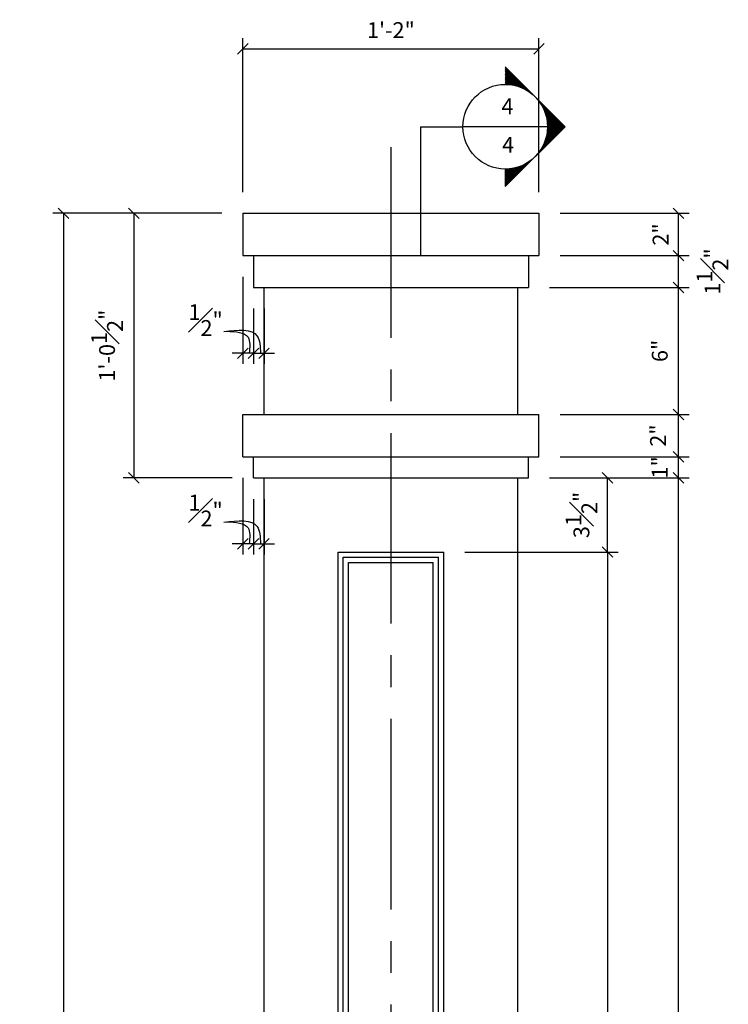
# Model space of a CAD drawing. Extents: x 0 to 324, y -67 to 188.
# Drawn here: x 140 to 173, y 65 to 112 of the extents above; entities that cross this region are included whole.
import ezdxf

# ---------------------------------------------------------------- set-up
doc = ezdxf.new("R2010")
doc.units = 0
doc.header["$MEASUREMENT"] = 0
doc.linetypes.add('CENTER2', pattern=[1.125, 0.75, -0.125, 0.125, -0.125])
doc.layers.get('0').update_dxf_attribs({"linetype": 'CONTINUOUS'})
doc.layers.get('DEFPOINTS').update_dxf_attribs({"linetype": 'CONTINUOUS'})
for name, color, linetype in [('CONNECTION', 1, 'CONTINUOUS'), ('DETAILS', 5, 'CONTINUOUS'), ('DIMS', 8, 'CONTINUOUS'), ('FIBERGLASS', 7, 'CONTINUOUS'), ('TEXT', 8, 'CONTINUOUS'), ('THICKMIX', 3, 'CONTINUOUS')]:
    doc.layers.add(name, color=color, linetype=linetype)
doc.styles.add('DIMS', font='stylu.ttf')
doc.styles.add('NOTES', font='stylu.ttf', dxfattribs={"height": 0.75})
doc.dimstyles.new('EDON', dxfattribs={"dimscale": 8, "dimtxt": 0.09375, "dimasz": 0.0625, "dimexe": 0.0625, "dimexo": 0.125, "dimgap": 0.0625, "dimtad": 3, "dimdec": 4, "dimzin": 3, "dimdsep": 46, "dimlunit": 4, "dimtxsty": 'DIMS', "dimblk1": 'OBLIQUE', "dimblk2": 'OBLIQUE', "dimsah": 1, "dimcen": 0.0625, "dimclrd": 3, "dimclre": 3, "dimclrt": 256, "dimaunit": 1, "dimadec": 0, "dimazin": 0, "dimtfac": 1, "dimtdec": 4, "dimtofl": 0, "dimtmove": 2, "dimatfit": 3, "dimldrblk": 'OBLIQUE', "dimfxl": 1, "dimfrac": 1, "dimtolj": 1, "dimtzin": 0, "dimarcsym": 0})

# ---------------------------------------------------------------- blocks, each defined once
blk = doc.blocks.new('_OBLIQUE')
at = {"layer": 'DIMS', "color": 6, "linetype": 'ByBlock', "ltscale": 12}
blk.add_line((-0.5, -0.5), (0.5, 0.5), dxfattribs=at)
blk = doc.blocks.new('*D137')
at = {"layer": 'DEFPOINTS', "color": 0, "linetype": 'Continuous', "ltscale": 12}
for p in [(163.885, 90.227), (170.983, 90.227), (164.385, 35.977)]:
    blk.add_point(p, dxfattribs=at)
at = {"layer": 'DIMS', "color": 3, "linetype": 'Continuous', "lineweight": -2, "ltscale": 12}
for p, q in [((164.885, 90.227), (171.483, 90.227)), ((170.983, 35.977), (170.983, 90.227)), ((165.385, 35.977), (171.483, 35.977))]:
    blk.add_line(p, q, dxfattribs=at)
at = {"layer": 'DIMS', "color": 3, "linetype": 'Continuous', "lineweight": -2, "ltscale": 12, "xscale": 0.5, "yscale": 0.5, "zscale": 0.5}
for p, rotation in [((170.983, 90.227), 90), ((170.983, 35.977), 270)]:
    blk.add_blockref('_OBLIQUE', p, dxfattribs=dict(at, rotation=rotation))
at = {"layer": 'DIMS', "linetype": 'Continuous', "ltscale": 12, "insert": (169.704, 63.102), "char_height": 0.75, "attachment_point": 5, "rotation": 90, "style": 'DIMS'}
blk.add_mtext('\\A1;4\'-6{\\H1.000000x;\\S1#4;}"', dxfattribs=at)
blk = doc.blocks.new('*D129')
at = {"layer": 'DEFPOINTS', "color": 0, "linetype": 'Continuous', "ltscale": 12}
for p in [(159.885, 86.727), (159.885, 39.477), (167.629, 39.477)]:
    blk.add_point(p, dxfattribs=at)
at = {"layer": 'DIMS', "color": 3, "linetype": 'Continuous', "lineweight": -2, "ltscale": 12}
for p, q in [((160.885, 86.727), (168.129, 86.727)), ((167.629, 86.727), (167.629, 39.477)), ((160.885, 39.477), (168.129, 39.477))]:
    blk.add_line(p, q, dxfattribs=at)
at = {"layer": 'DIMS', "color": 3, "linetype": 'Continuous', "lineweight": -2, "ltscale": 12, "xscale": 0.5, "yscale": 0.5, "zscale": 0.5}
for p, rotation in [((167.629, 86.727), 90), ((167.629, 39.477), 270)]:
    blk.add_blockref('_OBLIQUE', p, dxfattribs=dict(at, rotation=rotation))
at = {"layer": 'DIMS', "linetype": 'Continuous', "ltscale": 12, "insert": (166.353, 63.102), "char_height": 0.75, "attachment_point": 5, "rotation": 90, "style": 'DIMS'}
blk.add_mtext('\\A1;3\'-11{\\H1.000000x;\\S1#4;}"', dxfattribs=at)
blk = doc.blocks.new('*D131')
at = {"layer": 'DEFPOINTS', "color": 0, "linetype": 'Continuous', "ltscale": 12}
for p in [(163.885, 90.227), (167.629, 90.227), (159.885, 86.727)]:
    blk.add_point(p, dxfattribs=at)
at = {"layer": 'DIMS', "color": 3, "linetype": 'Continuous', "lineweight": -2, "ltscale": 12}
for p, q in [((164.885, 90.227), (168.129, 90.227)), ((167.629, 86.727), (167.629, 90.227)), ((160.885, 86.727), (168.129, 86.727))]:
    blk.add_line(p, q, dxfattribs=at)
at = {"layer": 'DIMS', "color": 3, "linetype": 'Continuous', "lineweight": -2, "ltscale": 12, "xscale": 0.5, "yscale": 0.5, "zscale": 0.5}
for p, rotation in [((167.629, 90.227), 90), ((167.629, 86.727), 270)]:
    blk.add_blockref('_OBLIQUE', p, dxfattribs=dict(at, rotation=rotation))
at = {"layer": 'DIMS', "linetype": 'Continuous', "ltscale": 12, "insert": (166.391, 88.477), "char_height": 0.75, "attachment_point": 5, "rotation": 90, "style": 'DIMS'}
blk.add_mtext('\\A1;3{\\H1.000000x;\\S1#2;}"', dxfattribs=at)
blk = doc.blocks.new('*D134')
at = {"layer": 'DEFPOINTS', "color": 0, "linetype": 'Continuous', "ltscale": 12}
for p in [(163.885, 99.227), (170.983, 99.227), (164.385, 93.227)]:
    blk.add_point(p, dxfattribs=at)
at = {"layer": 'DIMS', "color": 3, "linetype": 'Continuous', "lineweight": -2, "ltscale": 12}
for p, q in [((164.885, 99.227), (171.483, 99.227)), ((170.983, 93.227), (170.983, 99.227)), ((165.385, 93.227), (171.483, 93.227))]:
    blk.add_line(p, q, dxfattribs=at)
at = {"layer": 'DIMS', "color": 3, "linetype": 'Continuous', "lineweight": -2, "ltscale": 12, "xscale": 0.5, "yscale": 0.5, "zscale": 0.5}
for p, rotation in [((170.983, 99.227), 90), ((170.983, 93.227), 270)]:
    blk.add_blockref('_OBLIQUE', p, dxfattribs=dict(at, rotation=rotation))
at = {"layer": 'DIMS', "linetype": 'Continuous', "ltscale": 12, "insert": (170.094, 96.227), "char_height": 0.75, "attachment_point": 5, "rotation": 90, "style": 'DIMS'}
blk.add_mtext('\\A1;6"', dxfattribs=at)
blk = doc.blocks.new('*D133')
at = {"layer": 'DEFPOINTS', "color": 0, "linetype": 'Continuous', "ltscale": 12}
for p in [(164.385, 100.727), (170.983, 100.727), (163.885, 99.227)]:
    blk.add_point(p, dxfattribs=at)
at = {"layer": 'DIMS', "color": 3, "linetype": 'Continuous', "lineweight": -2, "ltscale": 12}
for p, q in [((165.385, 100.727), (171.483, 100.727)), ((170.983, 99.227), (170.983, 100.727)), ((164.885, 99.227), (171.483, 99.227))]:
    blk.add_line(p, q, dxfattribs=at)
at = {"layer": 'DIMS', "color": 3, "linetype": 'Continuous', "lineweight": -2, "ltscale": 12, "xscale": 0.5, "yscale": 0.5, "zscale": 0.5}
for p, rotation in [((170.983, 100.727), 90), ((170.983, 99.227), 270)]:
    blk.add_blockref('_OBLIQUE', p, dxfattribs=dict(at, rotation=rotation))
at = {"layer": 'DIMS', "linetype": 'Continuous', "ltscale": 12, "insert": (172.588, 99.977), "char_height": 0.75, "attachment_point": 5, "rotation": 90, "style": 'DIMS'}
blk.add_mtext('\\A1;1{\\H1.000000x;\\S1#2;}"', dxfattribs=at)
blk = doc.blocks.new('*D136')
at = {"layer": 'DEFPOINTS', "color": 0, "linetype": 'Continuous', "ltscale": 12}
for p in [(164.385, 91.227), (170.983, 91.227), (163.885, 90.227)]:
    blk.add_point(p, dxfattribs=at)
at = {"layer": 'DIMS', "color": 3, "linetype": 'Continuous', "lineweight": -2, "ltscale": 12}
for p, q in [((165.385, 91.227), (171.483, 91.227)), ((170.983, 90.227), (170.983, 91.227)), ((164.885, 90.227), (171.483, 90.227))]:
    blk.add_line(p, q, dxfattribs=at)
at = {"layer": 'DIMS', "color": 3, "linetype": 'Continuous', "lineweight": -2, "ltscale": 12, "xscale": 0.5, "yscale": 0.5, "zscale": 0.5}
for p, rotation in [((170.983, 91.227), 90), ((170.983, 90.227), 270)]:
    blk.add_blockref('_OBLIQUE', p, dxfattribs=dict(at, rotation=rotation))
at = {"layer": 'DIMS', "linetype": 'Continuous', "ltscale": 12, "insert": (170.095, 90.727), "char_height": 0.75, "attachment_point": 5, "rotation": 90, "style": 'DIMS'}
blk.add_mtext('\\A1;1"', dxfattribs=at)
blk = doc.blocks.new('*D135')
at = {"layer": 'DEFPOINTS', "color": 0, "linetype": 'Continuous', "ltscale": 12}
for p in [(164.385, 93.227), (170.983, 93.227), (164.385, 91.227)]:
    blk.add_point(p, dxfattribs=at)
at = {"layer": 'DIMS', "color": 3, "linetype": 'Continuous', "lineweight": -2, "ltscale": 12}
for p, q in [((165.385, 93.227), (171.483, 93.227)), ((170.983, 91.227), (170.983, 93.227)), ((165.385, 91.227), (171.483, 91.227))]:
    blk.add_line(p, q, dxfattribs=at)
at = {"layer": 'DIMS', "color": 3, "linetype": 'Continuous', "lineweight": -2, "ltscale": 12, "xscale": 0.5, "yscale": 0.5, "zscale": 0.5}
for p, rotation in [((170.983, 93.227), 90), ((170.983, 91.227), 270)]:
    blk.add_blockref('_OBLIQUE', p, dxfattribs=dict(at, rotation=rotation))
at = {"layer": 'DIMS', "linetype": 'Continuous', "ltscale": 12, "insert": (170.013, 92.227), "char_height": 0.75, "attachment_point": 5, "rotation": 90, "style": 'DIMS'}
blk.add_mtext('\\A1;2"', dxfattribs=at)
blk = doc.blocks.new('*D132')
at = {"layer": 'DEFPOINTS', "color": 0, "linetype": 'Continuous', "ltscale": 12}
for p in [(164.385, 102.727), (170.983, 102.727), (164.385, 100.727)]:
    blk.add_point(p, dxfattribs=at)
at = {"layer": 'DIMS', "color": 3, "linetype": 'Continuous', "lineweight": -2, "ltscale": 12}
for p, q in [((165.385, 102.727), (171.483, 102.727)), ((170.983, 100.727), (170.983, 102.727)), ((165.385, 100.727), (171.483, 100.727))]:
    blk.add_line(p, q, dxfattribs=at)
at = {"layer": 'DIMS', "color": 3, "linetype": 'Continuous', "lineweight": -2, "ltscale": 12, "xscale": 0.5, "yscale": 0.5, "zscale": 0.5}
for p, rotation in [((170.983, 102.727), 90), ((170.983, 100.727), 270)]:
    blk.add_blockref('_OBLIQUE', p, dxfattribs=dict(at, rotation=rotation))
at = {"layer": 'DIMS', "linetype": 'Continuous', "ltscale": 12, "insert": (170.136, 101.727), "char_height": 0.75, "attachment_point": 5, "rotation": 90, "style": 'DIMS'}
blk.add_mtext('\\A1;2"', dxfattribs=at)
blk = doc.blocks.new('*D143')
at = {"layer": 'DEFPOINTS', "color": 0, "linetype": 'Continuous', "ltscale": 12}
for p in [(164.385, 110.499), (150.385, 102.727), (164.385, 102.727)]:
    blk.add_point(p, dxfattribs=at)
at = {"layer": 'DIMS', "color": 3, "linetype": 'Continuous', "lineweight": -2, "ltscale": 12}
for p, q in [((150.385, 103.727), (150.385, 110.999)), ((164.385, 103.727), (164.385, 110.999)), ((150.385, 110.499), (164.385, 110.499))]:
    blk.add_line(p, q, dxfattribs=at)
at = {"layer": 'DIMS', "color": 3, "linetype": 'Continuous', "lineweight": -2, "ltscale": 12, "xscale": 0.5, "yscale": 0.5, "zscale": 0.5, "rotation": 180}
blk.add_blockref('_OBLIQUE', (150.385, 110.499), dxfattribs=at)
at = {"layer": 'DIMS', "color": 3, "linetype": 'Continuous', "lineweight": -2, "ltscale": 12, "xscale": 0.5, "yscale": 0.5, "zscale": 0.5}
blk.add_blockref('_OBLIQUE', (164.385, 110.499), dxfattribs=at)
at = {"layer": 'DIMS', "linetype": 'Continuous', "ltscale": 12, "insert": (157.385, 111.381), "char_height": 0.75, "attachment_point": 5, "style": 'DIMS'}
blk.add_mtext('\\A1;1\'-2"', dxfattribs=at)
blk = doc.blocks.new('*D144')
at = {"layer": 'DEFPOINTS', "color": 0, "linetype": 'Continuous', "ltscale": 12}
for p in [(150.385, 102.727), (141.902, 22.977), (151.385, 22.977)]:
    blk.add_point(p, dxfattribs=at)
at = {"layer": 'DIMS', "color": 3, "linetype": 'Continuous', "lineweight": -2, "ltscale": 12}
for p, q in [((149.385, 102.727), (141.402, 102.727)), ((141.902, 102.727), (141.902, 22.977)), ((150.385, 22.977), (141.402, 22.977))]:
    blk.add_line(p, q, dxfattribs=at)
at = {"layer": 'DIMS', "color": 3, "linetype": 'Continuous', "lineweight": -2, "ltscale": 12, "xscale": 0.5, "yscale": 0.5, "zscale": 0.5}
for p, rotation in [((141.902, 102.727), 90), ((141.902, 22.977), 270)]:
    blk.add_blockref('_OBLIQUE', p, dxfattribs=dict(at, rotation=rotation))
at = {"layer": 'DIMS', "linetype": 'Continuous', "ltscale": 12, "insert": (140.596, 62.852), "char_height": 0.75, "attachment_point": 5, "rotation": 90, "style": 'DIMS'}
blk.add_mtext('\\A1;6\'-7{\\H1.000000x;\\S3#4;}"', dxfattribs=at)
blk = doc.blocks.new('*D167')
at = {"layer": 'DEFPOINTS', "color": 0, "linetype": 'Continuous', "ltscale": 12}
for p in [(150.885, 90.227), (151.385, 90.227), (151.385, 87.114)]:
    blk.add_point(p, dxfattribs=at)
at = {"layer": 'DIMS', "color": 3, "linetype": 'Continuous', "lineweight": -2, "ltscale": 12}
for p, q in [((150.885, 89.227), (150.885, 86.614)), ((151.385, 89.227), (151.385, 86.614)), ((150.885, 87.114), (150.385, 87.114)), ((151.385, 87.114), (151.885, 87.114))]:
    blk.add_line(p, q, dxfattribs=at)
at = {"layer": 'DIMS', "color": 3, "linetype": 'Continuous', "lineweight": -2, "ltscale": 12, "xscale": 0.5, "yscale": 0.5, "zscale": 0.5}
blk.add_blockref('_OBLIQUE', (150.885, 87.114), dxfattribs=at)
at = {"layer": 'DIMS', "color": 3, "linetype": 'Continuous', "lineweight": -2, "ltscale": 12, "xscale": 0.5, "yscale": 0.5, "zscale": 0.5, "rotation": 180}
blk.add_blockref('_OBLIQUE', (151.385, 87.114), dxfattribs=at)
at = {"layer": 'DIMS', "linetype": 'Continuous', "ltscale": 12, "insert": (148.625, 88.684), "char_height": 0.75, "attachment_point": 5, "style": 'DIMS'}
blk.add_mtext('\\A1;{\\H1.000000x;\\S1#2;}"', dxfattribs=at)
blk = doc.blocks.new('*D166')
at = {"layer": 'DEFPOINTS', "color": 0, "linetype": 'Continuous', "ltscale": 12}
for p in [(150.385, 91.227), (150.885, 90.227), (150.885, 87.114)]:
    blk.add_point(p, dxfattribs=at)
at = {"layer": 'DIMS', "color": 3, "linetype": 'Continuous', "lineweight": -2, "ltscale": 12}
for p, q in [((150.385, 90.227), (150.385, 86.614)), ((150.885, 89.227), (150.885, 86.614)), ((150.385, 87.114), (149.885, 87.114)), ((150.885, 87.114), (151.385, 87.114))]:
    blk.add_line(p, q, dxfattribs=at)
at = {"layer": 'DIMS', "color": 3, "linetype": 'Continuous', "lineweight": -2, "ltscale": 12, "xscale": 0.5, "yscale": 0.5, "zscale": 0.5}
blk.add_blockref('_OBLIQUE', (150.385, 87.114), dxfattribs=at)
at = {"layer": 'DIMS', "color": 3, "linetype": 'Continuous', "lineweight": -2, "ltscale": 12, "xscale": 0.5, "yscale": 0.5, "zscale": 0.5, "rotation": 180}
blk.add_blockref('_OBLIQUE', (150.885, 87.114), dxfattribs=at)
at = {"layer": 'DIMS', "linetype": 'Continuous', "ltscale": 12, "insert": (148.625, 88.684), "char_height": 0.75, "attachment_point": 5, "style": 'DIMS'}
blk.add_mtext('\\A1;{\\H1.000000x;\\S1#2;}"', dxfattribs=at)
blk = doc.blocks.new('*D169')
at = {"layer": 'DEFPOINTS', "color": 0, "linetype": 'Continuous', "ltscale": 12}
for p in [(150.885, 99.227), (151.385, 99.227), (151.385, 96.114)]:
    blk.add_point(p, dxfattribs=at)
at = {"layer": 'DIMS', "color": 3, "linetype": 'Continuous', "lineweight": -2, "ltscale": 12}
for p, q in [((150.885, 98.227), (150.885, 95.614)), ((151.385, 98.227), (151.385, 95.614)), ((150.885, 96.114), (150.385, 96.114)), ((151.385, 96.114), (151.885, 96.114))]:
    blk.add_line(p, q, dxfattribs=at)
at = {"layer": 'DIMS', "color": 3, "linetype": 'Continuous', "lineweight": -2, "ltscale": 12, "xscale": 0.5, "yscale": 0.5, "zscale": 0.5}
blk.add_blockref('_OBLIQUE', (150.885, 96.114), dxfattribs=at)
at = {"layer": 'DIMS', "color": 3, "linetype": 'Continuous', "lineweight": -2, "ltscale": 12, "xscale": 0.5, "yscale": 0.5, "zscale": 0.5, "rotation": 180}
blk.add_blockref('_OBLIQUE', (151.385, 96.114), dxfattribs=at)
at = {"layer": 'DIMS', "linetype": 'Continuous', "ltscale": 12, "insert": (148.625, 97.684), "char_height": 0.75, "attachment_point": 5, "style": 'DIMS'}
blk.add_mtext('\\A1;{\\H1.000000x;\\S1#2;}"', dxfattribs=at)
blk = doc.blocks.new('*D168')
at = {"layer": 'DEFPOINTS', "color": 0, "linetype": 'Continuous', "ltscale": 12}
for p in [(150.385, 100.727), (150.885, 99.227), (150.885, 96.114)]:
    blk.add_point(p, dxfattribs=at)
at = {"layer": 'DIMS', "color": 3, "linetype": 'Continuous', "lineweight": -2, "ltscale": 12}
for p, q in [((150.385, 99.727), (150.385, 95.614)), ((150.885, 98.227), (150.885, 95.614)), ((150.385, 96.114), (149.885, 96.114)), ((150.885, 96.114), (151.385, 96.114))]:
    blk.add_line(p, q, dxfattribs=at)
at = {"layer": 'DIMS', "color": 3, "linetype": 'Continuous', "lineweight": -2, "ltscale": 12, "xscale": 0.5, "yscale": 0.5, "zscale": 0.5}
blk.add_blockref('_OBLIQUE', (150.385, 96.114), dxfattribs=at)
at = {"layer": 'DIMS', "color": 3, "linetype": 'Continuous', "lineweight": -2, "ltscale": 12, "xscale": 0.5, "yscale": 0.5, "zscale": 0.5, "rotation": 180}
blk.add_blockref('_OBLIQUE', (150.885, 96.114), dxfattribs=at)
at = {"layer": 'DIMS', "linetype": 'Continuous', "ltscale": 12, "insert": (148.625, 97.684), "char_height": 0.75, "attachment_point": 5, "style": 'DIMS'}
blk.add_mtext('\\A1;{\\H1.000000x;\\S1#2;}"', dxfattribs=at)
blk = doc.blocks.new('*X175')
at = {"color": 0, "linetype": 'Continuous', "ltscale": 24}
for p, q in [((120.33, 437.29), (123.68, 440.64)), ((120.79, 437.57), (123.68, 440.46)), ((121.14, 437.75), (123.68, 440.28)), ((121.46, 437.89), (123.68, 440.11)), ((121.74, 437.99), (123.68, 439.93)), ((121.99, 438.07), (123.68, 439.75)), ((122.24, 438.14), (123.68, 439.58)), ((122.47, 438.19), (123.68, 439.4)), ((122.68, 438.23), (123.68, 439.22)), ((122.89, 438.26), (123.68, 439.05)), ((123.09, 438.28), (123.68, 438.87)), ((123.28, 438.3), (123.68, 438.69)), ((123.47, 438.31), (123.68, 438.52)), ((123.65, 438.31), (123.68, 438.34)), ((115.27, 432.23), (118.69, 435.66)), ((115.36, 432.14), (118.42, 435.2)), ((115.45, 432.06), (118.24, 434.84)), ((115.54, 431.97), (118.1, 434.53)), ((115.63, 431.88), (118, 434.25)), ((115.71, 431.79), (117.92, 433.99)), ((115.8, 431.7), (117.85, 433.75)), ((115.89, 431.61), (117.8, 433.52)), ((115.98, 431.53), (117.76, 433.31)), ((116.07, 431.44), (117.73, 433.1)), ((116.16, 431.35), (117.71, 432.9)), ((116.24, 431.26), (117.69, 432.71)), ((116.33, 431.17), (117.68, 432.52)), ((116.42, 431.08), (117.68, 432.34)), ((116.51, 430.99), (117.68, 432.16)), ((116.6, 430.91), (117.69, 431.99)), ((116.69, 430.82), (117.7, 431.83)), ((116.77, 430.73), (117.71, 431.67)), ((116.86, 430.64), (117.73, 431.51)), ((116.95, 430.55), (117.75, 431.36)), ((117.04, 430.46), (117.78, 431.2)), ((117.13, 430.38), (117.81, 431.06)), ((117.22, 430.29), (117.84, 430.91)), ((117.3, 430.2), (117.88, 430.77)), ((117.39, 430.11), (117.92, 430.63)), ((117.48, 430.02), (117.96, 430.5)), ((117.57, 429.93), (118, 430.37)), ((117.66, 429.85), (118.05, 430.24)), ((117.75, 429.76), (118.1, 430.11)), ((117.83, 429.67), (118.15, 429.98)), ((117.92, 429.58), (118.2, 429.86)), ((118.01, 429.49), (118.26, 429.74)), ((118.1, 429.4), (118.32, 429.62)), ((118.19, 429.32), (118.38, 429.5)), ((118.28, 429.23), (118.44, 429.39)), ((118.37, 429.14), (118.5, 429.28)), ((118.45, 429.05), (118.57, 429.17)), ((118.54, 428.96), (118.64, 429.06)), ((118.63, 428.87), (118.71, 428.95)), ((118.72, 428.79), (118.78, 428.85)), ((118.81, 428.7), (118.85, 428.74)), ((118.9, 428.61), (118.93, 428.64)), ((118.98, 428.52), (119.01, 428.54)), ((119.07, 428.43), (119.09, 428.45)), ((119.16, 428.34), (119.17, 428.35)), ((119.25, 428.25), (119.25, 428.26)), ((119.34, 428.17), (119.34, 428.17)), ((119.51, 427.99), (119.51, 427.99)), ((119.6, 427.9), (119.61, 427.9)), ((119.69, 427.81), (119.7, 427.82)), ((119.78, 427.72), (119.79, 427.74)), ((119.87, 427.64), (119.89, 427.66)), ((119.96, 427.55), (119.99, 427.58)), ((120.04, 427.46), (120.09, 427.5)), ((120.13, 427.37), (120.19, 427.43)), ((120.22, 427.28), (120.29, 427.36)), ((120.31, 427.19), (120.4, 427.29)), ((120.4, 427.11), (120.51, 427.22)), ((120.49, 427.02), (120.62, 427.15)), ((120.57, 426.93), (120.73, 427.09)), ((120.66, 426.84), (120.85, 427.02)), ((120.75, 426.75), (120.96, 426.96)), ((120.84, 426.66), (121.08, 426.9)), ((120.93, 426.58), (121.2, 426.85)), ((121.02, 426.49), (121.32, 426.79)), ((121.11, 426.4), (121.45, 426.74)), ((121.19, 426.31), (121.58, 426.69)), ((121.28, 426.22), (121.71, 426.65)), ((121.37, 426.13), (121.84, 426.6)), ((121.46, 426.04), (121.97, 426.56)), ((121.55, 425.96), (122.11, 426.52)), ((121.64, 425.87), (122.25, 426.48)), ((121.72, 425.78), (122.39, 426.45)), ((121.81, 425.69), (122.54, 426.42)), ((121.9, 425.6), (122.69, 426.39)), ((121.99, 425.51), (122.84, 426.37)), ((122.08, 425.43), (123, 426.35)), ((122.17, 425.34), (123.16, 426.33)), ((122.25, 425.25), (123.33, 426.32)), ((122.34, 425.16), (123.5, 426.31)), ((122.43, 425.07), (123.67, 426.31)), ((122.52, 424.98), (123.68, 426.14)), ((122.61, 424.9), (123.68, 425.97)), ((122.7, 424.81), (123.68, 425.79)), ((122.78, 424.72), (123.68, 425.61)), ((122.87, 424.63), (123.68, 425.43)), ((122.96, 424.54), (123.68, 425.26)), ((123.05, 424.45), (123.68, 425.08)), ((123.14, 424.37), (123.68, 424.9)), ((123.23, 424.28), (123.68, 424.73)), ((123.31, 424.19), (123.68, 424.55)), ((123.4, 424.1), (123.68, 424.37)), ((123.49, 424.01), (123.68, 424.2)), ((123.58, 423.92), (123.68, 424.02)), ((123.67, 423.84), (123.68, 423.84))]:
    blk.add_line(p, q, dxfattribs=at)
blk = doc.blocks.new('*D183')
at = {"layer": 'DEFPOINTS', "color": 0, "ltscale": 12}
for p in [(150.385, 102.727), (145.228, 90.227), (150.885, 90.227)]:
    blk.add_point(p, dxfattribs=at)
at = {"layer": 'DIMS', "color": 3, "lineweight": -2, "ltscale": 12}
for p, q in [((149.385, 102.727), (144.728, 102.727)), ((145.228, 102.727), (145.228, 90.227)), ((149.885, 90.227), (144.728, 90.227))]:
    blk.add_line(p, q, dxfattribs=at)
at = {"layer": 'DIMS', "color": 3, "lineweight": -2, "ltscale": 12, "xscale": 0.5, "yscale": 0.5, "zscale": 0.5}
for p, rotation in [((145.228, 102.727), 90), ((145.228, 90.227), 270)]:
    blk.add_blockref('_OBLIQUE', p, dxfattribs=dict(at, rotation=rotation))
at = {"layer": 'DIMS', "ltscale": 12, "insert": (143.964, 96.477), "char_height": 0.75, "attachment_point": 5, "rotation": 90, "style": 'DIMS'}
blk.add_mtext('\\A1;1\'-0{\\H1.000000x;\\S1#2;}"', dxfattribs=at)

msp = doc.modelspace()

# ---------------------------------------------------------------- linework, layer by layer
at = {"layer": 'CONNECTION', "linetype": 'CENTER2', "ltscale": 12}
msp.add_line((157.38537, 105.84731), (157.38537, 21.49867), dxfattribs=at)
at = {"layer": 'DETAILS', "linetype": 'Continuous', "ltscale": 24}
for p, q in [((162.79025, 109.64729), (165.61839, 106.81914)), ((158.79065, 106.81914), (158.79065, 106.81914)), ((158.79065, 106.81914), (158.79065, 106.81914)), ((158.79065, 106.81914), (160.79045, 106.81914)), ((165.61839, 106.81914), (162.79025, 103.991)), ((162.79025, 104.81934), (162.79025, 103.991))]:
    msp.add_line(p, q, dxfattribs=at)
at = {"layer": 'DETAILS', "linetype": 'Continuous', "ltscale": 12}
for p, q in [((158.79065, 106.81914), (158.79065, 100.71875)), ((164.79005, 106.81914), (160.79045, 106.81914))]:
    msp.add_line(p, q, dxfattribs=at)
at = {"layer": 'DETAILS', "linetype": 'Continuous', "ltscale": 24}
msp.add_circle((162.79025, 106.81914), 1.9998, dxfattribs=at)
at = {"layer": 'FIBERGLASS', "linetype": 'Continuous', "ltscale": 12}
for p, q in [((150.38537, 102.72734), (164.38537, 102.72734)), ((150.38537, 102.72734), (150.38537, 100.72734)), ((164.38537, 102.72734), (164.38537, 100.72734)), ((150.38537, 100.72734), (164.38537, 100.72734)), ((150.88537, 100.72734), (150.88537, 99.22734)), ((163.88537, 100.72734), (163.88537, 99.22734)), ((150.88537, 99.22734), (151.38537, 99.22734)), ((150.88537, 99.22734), (163.88537, 99.22734)), ((151.38537, 93.22734), (151.38537, 99.22734)), ((163.38537, 93.22734), (163.38537, 99.22734)), ((150.38537, 93.22734), (164.38537, 93.22734)), ((150.38537, 91.22734), (150.38537, 93.22734)), ((164.38537, 91.22734), (164.38537, 93.22734)), ((150.38537, 91.22734), (164.38537, 91.22734)), ((150.88537, 91.22734), (163.88537, 91.22734)), ((150.88537, 90.22734), (150.88537, 91.22734)), ((163.88537, 90.22734), (163.88537, 91.22734)), ((150.88537, 90.22734), (163.88537, 90.22734)), ((151.38537, 35.97734), (151.38537, 90.22734)), ((163.38537, 35.97734), (163.38537, 90.22734)), ((154.88537, 39.47734), (154.88537, 86.72734)), ((154.88537, 86.72734), (159.88537, 86.72734)), ((159.88537, 39.47734), (159.88537, 86.72734))]:
    msp.add_line(p, q, dxfattribs=at)
at = {"layer": 'FIBERGLASS', "color": 1, "linetype": 'Continuous', "ltscale": 12}
for p, q in [((155.13537, 39.72734), (155.13537, 86.47734)), ((155.13537, 86.47734), (159.63537, 86.47734)), ((155.38537, 39.97734), (155.38537, 86.22734)), ((155.38537, 86.22734), (159.38537, 86.22734)), ((159.38537, 39.97734), (159.38537, 86.22734)), ((159.63537, 39.72734), (159.63537, 86.47734))]:
    msp.add_line(p, q, dxfattribs=at)
at = {"layer": 'THICKMIX', "linetype": 'Continuous', "ltscale": 12}
for points in [[(149.49172, 97.14268), (151.06207, 96.9262), (151.22452, 96.11441)], [(149.62578, 97.15762), (150.62887, 96.87208), (150.68302, 96.11441)], [(149.49172, 88.14268), (151.06207, 87.9262), (151.22452, 87.11441)], [(149.62578, 88.15762), (150.62887, 87.87208), (150.68302, 87.11441)]]:
    msp.add_spline(points, degree=3, dxfattribs=at)

# ---------------------------------------------------------------- block references
at = {"layer": 'DETAILS', "linetype": 'Continuous', "ltscale": 24, "xscale": -0.3333000000000013, "yscale": 0.3333000000000084, "zscale": 0.3333}
msp.add_blockref('*X175', (204.01175, -37.27047), dxfattribs=at)

# ---------------------------------------------------------------- texts
at = {"layer": 'TEXT', "linetype": 'Continuous', "ltscale": 12, "char_height": 0.75, "attachment_point": 2, "style": 'NOTES'}
for insert, width in [((162.89631, 108.15777), 0.6875), ((162.92627, 106.33673), 0.25)]:
    msp.add_mtext('4', dxfattribs=dict(at, insert=insert, width=width))

# ---------------------------------------------------------------- dimensions: what is measured, and where the dimension line sits
at = {"layer": 'DIMS', "linetype": 'Continuous', "ltscale": 12}
dim = msp.add_linear_dim(base=(164.38537, 110.49862), p1=(150.38537, 102.72734), p2=(164.38537, 102.72734), dimstyle='EDON', dxfattribs=at)
dim.commit()
dim.dimension.update_dxf_attribs({"geometry": '*D143', "text_midpoint": (157.38537, 111.38104)})
for base, p1, p2, picture, middle in [((141.90249, 22.97734), (150.38537, 102.72734), (151.38537, 22.97734), '*D144', (140.59649, 62.85234)), ((170.98295, 99.22734), (164.38537, 93.22734), (163.88537, 99.22734), '*D134', (170.09395, 96.22734)), ((170.98295, 90.22734), (164.38537, 35.97734), (163.88537, 90.22734), '*D137', (169.70358, 63.10234)), ((167.62879, 39.47734), (159.88537, 86.72734), (159.88537, 39.47734), '*D129', (166.35271, 63.10234))]:
    dim = msp.add_linear_dim(base=base, p1=p1, p2=p2, angle=90, dimstyle='EDON', dxfattribs=at)
    dim.commit()
    dim.dimension.update_dxf_attribs({"geometry": picture, "text_midpoint": middle})
at = {"layer": 'DIMS', "ltscale": 12}
dim = msp.add_linear_dim(base=(145.2284, 90.22734), p1=(150.38537, 102.72734), p2=(150.88537, 90.22734), angle=90, dimstyle='EDON', dxfattribs=at)
dim.commit()
dim.dimension.update_dxf_attribs({"geometry": '*D183', "text_midpoint": (143.9644, 96.47734)})
at = {"layer": 'DIMS', "linetype": 'Continuous', "ltscale": 12}
for base, p1, p2, picture, middle in [((170.98295, 102.72734), (164.38537, 100.72734), (164.38537, 102.72734), '*D132', (170.13559, 101.72734)), ((170.98295, 100.72734), (163.88537, 99.22734), (164.38537, 100.72734), '*D133', (172.58755, 99.97734)), ((170.98295, 93.22734), (164.38537, 91.22734), (164.38537, 93.22734), '*D135', (170.01299, 92.22734)), ((170.98295, 91.22734), (163.88537, 90.22734), (164.38537, 91.22734), '*D136', (170.09472, 90.72734)), ((167.62879, 90.22734), (159.88537, 86.72734), (163.88537, 90.22734), '*D131', (166.39054, 88.47734))]:
    dim = msp.add_linear_dim(base=base, p1=p1, p2=p2, angle=90, dimstyle='EDON', dxfattribs=at)
    dim.commit()
    dim.dimension.update_dxf_attribs({"geometry": picture, "text_midpoint": middle, "dimtype": 160})
for base, p1, p2, picture, middle in [((150.88537, 96.11441), (150.38537, 100.72734), (150.88537, 99.22734), '*D168', (148.62532, 97.68387)), ((151.38537, 96.11441), (150.88537, 99.22734), (151.38537, 99.22734), '*D169', (148.62532, 97.68387)), ((150.88537, 87.11441), (150.38537, 91.22734), (150.88537, 90.22734), '*D166', (148.62532, 88.68387)), ((151.38537, 87.11441), (150.88537, 90.22734), (151.38537, 90.22734), '*D167', (148.62532, 88.68387))]:
    dim = msp.add_linear_dim(base=base, p1=p1, p2=p2, dimstyle='EDON', dxfattribs=at)
    dim.commit()
    dim.dimension.update_dxf_attribs({"geometry": picture, "text_midpoint": middle, "dimtype": 160})

doc.saveas('drawing.dxf')
